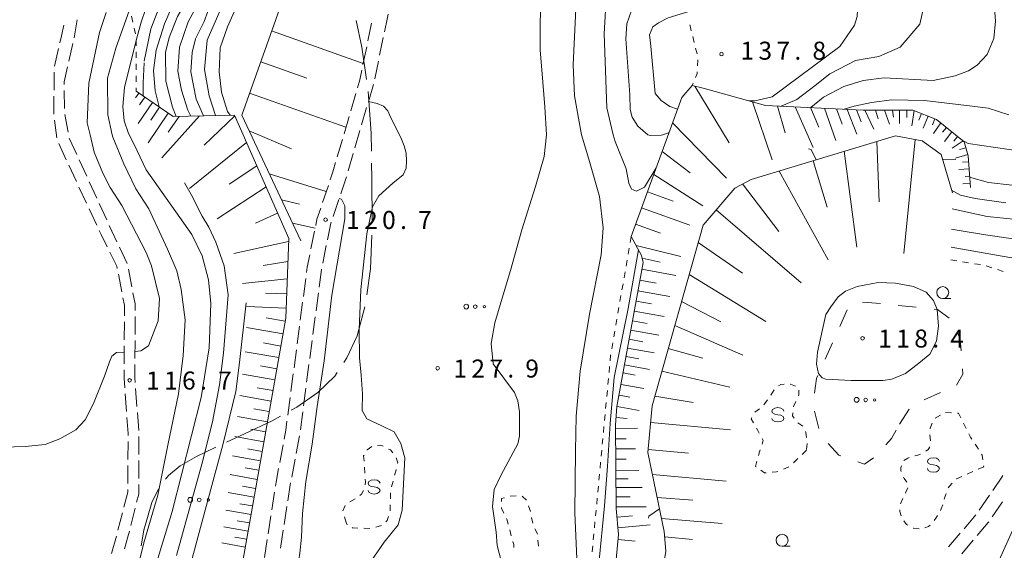
# Model space of a CAD drawing. Units: millimetres. Extents: x -72000 to -69997, y 30000 to 31501.
# Drawn here: x -70591 to -70386, y 30261 to 30372 of the extents above; entities that cross this region are included whole.
import ezdxf

# ---------------------------------------------------------------- set-up
doc = ezdxf.new("R2010")
doc.units = ezdxf.units.MM
for name, color, linetype, lineweight in [('110600_大字・町・丁目界', 7, 'Continuous', 20), ('210600_庭園路等', 7, 'Continuous', 15), ('610111_人工斜面(上)', 7, 'Continuous', 9), ('610199_人工斜面(中)', 7, 'Continuous', 9), ('620100_区域界', 7, 'Continuous', 9), ('630100_植生界', 7, 'Continuous', 9), ('632300_芝地', 7, 'Continuous', 9), ('633100_広葉樹林', 7, 'Continuous', 9), ('634000_砂れき地', 7, 'Continuous', 9), ('710100_等高線（計曲線）', 7, 'Continuous', 20), ('710200_等高線（主曲線）', 7, 'Continuous', 9), ('731200_図化機測定による標高点', 7, 'Continuous', 20), ('731207_図化機測定による標高点（注記）', 7, 'Continuous', 20)]:
    doc.layers.add(name, color=color, linetype=linetype, lineweight=lineweight)
doc.styles.add('Style-WORKING', font='txt')

msp = doc.modelspace()

# ---------------------------------------------------------------- linework, layer by layer
at = {"layer": '110600_大字・町・丁目界', "flags": 128}
for points in [[(-70521.074, 30371.409), (-70519.88, 30365.83), (-70518.911, 30359.105)], [(-70518.581, 30356.627), (-70517.95, 30347.93), (-70517.902, 30344.151)], [(-70517.87, 30341.651), (-70517.83, 30338.56), (-70517.754, 30329.151)], [(-70517.828, 30326.653), (-70518.1, 30319.69), (-70518.857, 30314.21)], [(-70519.257, 30311.746), (-70520.85, 30305.69), (-70523.01, 30301.15), (-70523.669, 30300.134)], [(-70525.029, 30298.037), (-70525.52, 30297.28), (-70529.04, 30293.9), (-70533.47, 30290.84), (-70534.638, 30290.195)], [(-70536.826, 30288.986), (-70538.61, 30288), (-70544.2, 30285.32), (-70548.077, 30283.549)], [(-70550.345, 30282.497), (-70554.33, 30280.59), (-70557.76, 30278.61), (-70560.19, 30276.61), (-70560.794, 30275.846)], [(-70562.259, 30273.83), (-70563.68, 30270.98), (-70565.33, 30265.18), (-70565.919, 30261.948)]]:
    msp.add_lwpolyline(points, dxfattribs=at)
at = {"layer": '210600_庭園路等'}
for p, q in [((-70579.84, 30367.806), (-70579.214, 30371.503)), ((-70517.862, 30370.822), (-70518.629, 30367.152)), ((-70580.942, 30362.929), (-70580.105, 30366.585)), ((-70516.186, 30364.169), (-70515.414, 30367.839)), ((-70583.094, 30365.543), (-70583.929, 30361.887)), ((-70518.885, 30365.928), (-70519.653, 30362.258)), ((-70517.214, 30359.276), (-70516.443, 30362.946)), ((-70584.004, 30360.644), (-70584.057, 30356.895)), ((-70581.896, 30353.041), (-70581.919, 30356.791)), ((-70518.537, 30354.457), (-70517.486, 30358.057)), ((-70584.075, 30355.645), (-70584.128, 30351.895)), ((-70521.155, 30356.196), (-70522.206, 30352.596)), ((-70519.937, 30349.657), (-70518.887, 30353.257)), ((-70583.98, 30350.655), (-70583.469, 30346.94)), ((-70581.119, 30348.115), (-70581.835, 30351.796)), ((-70522.557, 30351.396), (-70523.608, 30347.797)), ((-70521.337, 30344.857), (-70520.287, 30348.457)), ((-70579.305, 30343.484), (-70580.868, 30346.892)), ((-70523.958, 30346.597), (-70525.01, 30342.997)), ((-70583.085, 30345.765), (-70581.498, 30342.367)), ((-70577.221, 30338.939), (-70578.784, 30342.347)), ((-70522.737, 30340.057), (-70521.687, 30343.657)), ((-70580.97, 30341.234), (-70579.383, 30337.836)), ((-70575.137, 30334.394), (-70576.7, 30337.802)), ((-70524.284, 30335.303), (-70523.091, 30338.858)), ((-70578.854, 30336.704), (-70577.268, 30333.306)), ((-70526.876, 30337.034), (-70528.071, 30333.479)), ((-70525.876, 30330.563), (-70524.682, 30334.118)), ((-70576.739, 30332.173), (-70575.153, 30328.775)), ((-70573.053, 30329.849), (-70574.616, 30333.258)), ((-70529.752, 30327.472), (-70530.497, 30323.796)), ((-70568.833, 30320.783), (-70570.422, 30324.179)), ((-70528.044, 30320.811), (-70527.297, 30324.486)), ((-70567.836, 30315.887), (-70568.562, 30319.566)), ((-70570.649, 30318.518), (-70569.922, 30314.84)), ((-70531.575, 30317.644), (-70532.065, 30313.926)), ((-70529.438, 30310.911), (-70528.948, 30314.629)), ((-70532.229, 30312.686), (-70532.719, 30308.969)), ((-70567.165, 30305.955), (-70567.15, 30309.705)), ((-70530.091, 30305.954), (-70529.601, 30309.672)), ((-70569.396, 30308.643), (-70569.413, 30304.893)), ((-70532.883, 30307.729), (-70533.373, 30304.012)), ((-70569.419, 30303.643), (-70569.436, 30299.893)), ((-70567.184, 30300.955), (-70567.17, 30304.705)), ((-70530.744, 30300.997), (-70530.254, 30304.715)), ((-70533.537, 30302.772), (-70534.027, 30299.055)), ((-70531.397, 30296.04), (-70530.907, 30299.758)), ((-70534.191, 30297.815), (-70534.681, 30294.098)), ((-70566.768, 30290.97), (-70567.038, 30294.711)), ((-70532.05, 30291.083), (-70531.561, 30294.8)), ((-70569.22, 30293.651), (-70568.95, 30289.911)), ((-70534.844, 30292.858), (-70535.335, 30289.14)), ((-70566.41, 30285.983), (-70566.679, 30289.724)), ((-70532.703, 30286.125), (-70532.214, 30289.843)), ((-70566.384, 30280.985), (-70566.372, 30284.735)), ((-70533.59, 30281.205), (-70532.905, 30284.892)), ((-70568.631, 30283.673), (-70568.655, 30279.923)), ((-70536.316, 30282.97), (-70537.001, 30279.283)), ((-70568.664, 30278.673), (-70568.688, 30274.923)), ((-70566.4, 30275.985), (-70566.388, 30279.735)), ((-70534.503, 30276.289), (-70533.818, 30279.976)), ((-70538.084, 30273.128), (-70538.662, 30269.423)), ((-70389.067, 30272.479), (-70391.192, 30269.389)), ((-70536.094, 30266.417), (-70535.515, 30270.122)), ((-70388.503, 30268.007), (-70386.376, 30271.096)), ((-70569.808, 30268.813), (-70570.737, 30265.18)), ((-70568.048, 30266.187), (-70567.137, 30269.824)), ((-70538.855, 30268.188), (-70539.434, 30264.483)), ((-70391.928, 30268.381), (-70394.356, 30265.523)), ((-70571.065, 30263.973), (-70572.077, 30260.363)), ((-70536.867, 30261.477), (-70536.287, 30265.182)), ((-70395.165, 30264.57), (-70397.593, 30261.712)), ((-70539.627, 30263.248), (-70540.206, 30259.543)), ((-70394.86, 30260.296), (-70392.433, 30263.155))]:
    msp.add_line(p, q, dxfattribs=at)
at = {"layer": '210600_庭園路等', "flags": 128}
for points in [[(-70515.157, 30369.062), (-70514.76, 30370.95), (-70514.439, 30372.743)], [(-70582.032, 30370.429), (-70582.48, 30368.23), (-70582.815, 30366.762)], [(-70581.927, 30358.041), (-70581.93, 30358.61), (-70581.221, 30361.711)], [(-70519.909, 30361.034), (-70520.33, 30359.02), (-70520.804, 30357.396)], [(-70525.36, 30341.797), (-70525.92, 30339.88), (-70526.478, 30338.219)], [(-70528.469, 30332.294), (-70529.24, 30330), (-70529.504, 30328.697)], [(-70574.624, 30327.643), (-70574.24, 30326.82), (-70572.986, 30324.27)], [(-70570.952, 30325.312), (-70571.98, 30327.51), (-70572.531, 30328.713)], [(-70527.049, 30325.711), (-70526.35, 30329.15), (-70526.273, 30329.378)], [(-70572.434, 30323.148), (-70570.98, 30320.19), (-70570.892, 30319.745)], [(-70530.745, 30322.571), (-70531.26, 30320.03), (-70531.411, 30318.883)], [(-70528.785, 30315.868), (-70528.3, 30319.55), (-70528.293, 30319.586)], [(-70569.679, 30313.613), (-70569.38, 30312.1), (-70569.39, 30309.893)], [(-70567.145, 30310.955), (-70567.14, 30312.36), (-70567.594, 30314.66)], [(-70567.127, 30295.958), (-70567.2, 30296.97), (-70567.189, 30299.705)], [(-70569.442, 30298.643), (-70569.45, 30296.85), (-70569.309, 30294.898)], [(-70568.86, 30288.664), (-70568.62, 30285.33), (-70568.623, 30284.923)], [(-70535.498, 30287.901), (-70535.74, 30286.07), (-70536.088, 30284.199)], [(-70537.23, 30278.054), (-70537.76, 30275.2), (-70537.891, 30274.363)], [(-70386.292, 30276.633), (-70386.46, 30276.27), (-70388.358, 30273.509)], [(-70566.834, 30271.037), (-70566.41, 30272.73), (-70566.404, 30274.735)], [(-70535.321, 30271.357), (-70534.8, 30274.69), (-70534.731, 30275.06)], [(-70568.697, 30273.673), (-70568.7, 30273.14), (-70569.498, 30270.024)], [(-70391.624, 30264.107), (-70389.32, 30266.82), (-70389.212, 30266.978)], [(-70569.347, 30261.359), (-70568.64, 30263.82), (-70568.351, 30264.974)]]:
    msp.add_lwpolyline(points, dxfattribs=at)
at = {"layer": '610111_人工斜面(上)', "flags": 128}
for points in [[(-70532.62, 30325.48), (-70544.91, 30351.69), (-70533.75, 30383.21), (-70529.9, 30396.57), (-70528.26, 30406.41), (-70526.86, 30419.33), (-70524.64, 30437.81), (-70523.16, 30442.57), (-70520.13, 30450.85), (-70516.93, 30462.08), (-70510.27, 30473.59), (-70507.98, 30480.56), (-70508.06, 30488.27), (-70509.78, 30491.55), (-70517.23, 30497.75), (-70522.55, 30504.06), (-70527.34, 30512.75), (-70533.17, 30528.43), (-70534.14, 30535.65), (-70535.57, 30549.2)], [(-70566.9, 30356.64), (-70559.19, 30351.39), (-70546.41, 30351.66), (-70535.13, 30325.98)], [(-70464.6, 30217.91), (-70470.14, 30224.16), (-70469.97, 30226.47), (-70466.38, 30264.33), (-70466.87, 30269.76), (-70467.04, 30287.18), (-70466.71, 30290.96), (-70461.28, 30320.98), (-70461.61, 30322.46), (-70463.75, 30326.4), (-70453.22, 30355.34), (-70451.06, 30357.86), (-70448.78, 30357.31), (-70435.78, 30353.7), (-70415.38, 30352.71), (-70405.02, 30352.71), (-70400.08, 30350.74), (-70394.32, 30346.13), (-70393.5, 30343.17), (-70393.05, 30336.57)], [(-70484.11, 30147.88), (-70478.19, 30152.9), (-70473.18, 30160.95), (-70465.65, 30184.23), (-70462.43, 30197.48), (-70461.7, 30229.07), (-70456.5, 30260.83), (-70456.85, 30264.95), (-70460.26, 30281.42), (-70459.36, 30291.09), (-70448.78, 30328.78), (-70442.15, 30336.48), (-70438.75, 30338.27), (-70408.65, 30347.4), (-70403.1, 30346.32), (-70399.15, 30343.46), (-70396.78, 30335.48)], [(-70535.13, 30325.98), (-70535.74, 30309.35), (-70548.48, 30237.54), (-70549.94, 30216.65)]]:
    msp.add_lwpolyline(points, dxfattribs=at)
at = {"layer": '610199_人工斜面(中)', "flags": 128}
for points in [[(-70538.71, 30369.21), (-70519.61, 30362.45)], [(-70540.98, 30362.8), (-70531.36, 30359.4)], [(-70566.39, 30356.29), (-70567.09, 30355.25)], [(-70543.29, 30356.27), (-70523.21, 30349.16)], [(-70450.49, 30357.73), (-70443.36, 30345.91)], [(-70563.52, 30354.33), (-70566.53, 30349.91)], [(-70565.15, 30355.44), (-70566.25, 30353.81)], [(-70438.44, 30354.44), (-70434.39, 30342.35)], [(-70562.04, 30353.33), (-70563.86, 30350.65)], [(-70433.27, 30353.57), (-70431.67, 30347.96)], [(-70429.59, 30353.4), (-70425.79, 30344.96)], [(-70426.35, 30353.24), (-70424.61, 30349.18)], [(-70423.49, 30353.1), (-70421.11, 30346.38)], [(-70420.97, 30352.98), (-70419.75, 30349.77)], [(-70418.76, 30352.87), (-70416.75, 30347.7)], [(-70416.8, 30352.78), (-70415.81, 30350.26)], [(-70415.08, 30352.71), (-70413.17, 30348.78)], [(-70412.83, 30352.71), (-70412.25, 30350.9)], [(-70410.92, 30352.71), (-70409.89, 30349.78)], [(-70409.3, 30352.71), (-70409.06, 30351.28)], [(-70407.8, 30352.71), (-70407.8, 30349.92)], [(-70406.3, 30352.71), (-70406.3, 30351.17)], [(-70404.78, 30352.61), (-70405.28, 30349.43)], [(-70560.26, 30352.12), (-70564.46, 30345.94)], [(-70553.7, 30351.51), (-70561.61, 30342.8)], [(-70557.99, 30351.42), (-70560.29, 30348.15)], [(-70546.35, 30351.53), (-70552.77, 30345.44)], [(-70455.13, 30350.09), (-70443.87, 30338.53)], [(-70403.26, 30352.01), (-70403.8, 30350.63)], [(-70401.86, 30351.45), (-70402.86, 30348.97)], [(-70400.47, 30350.89), (-70400.97, 30349.65)], [(-70543.37, 30348.39), (-70534.56, 30344.68)], [(-70399.24, 30350.06), (-70400.71, 30347.85)], [(-70398.06, 30349.12), (-70398.87, 30348.11)], [(-70396.89, 30348.19), (-70398.47, 30346.22)], [(-70543.93, 30346.01), (-70555.79, 30336.4)], [(-70412.55, 30346.22), (-70412.07, 30333.65)], [(-70404.59, 30346.61), (-70406.92, 30322.84)], [(-70394.55, 30346.31), (-70396.81, 30344.82)], [(-70395.72, 30347.25), (-70396.49, 30346.29)], [(-70457.31, 30344.11), (-70451.46, 30339.68)], [(-70419.36, 30344.15), (-70416.74, 30324.18)], [(-70393.98, 30344.89), (-70395.3, 30344.53)], [(-70425.82, 30342.19), (-70422.87, 30332.49)], [(-70393.58, 30343.45), (-70396.18, 30342.72)], [(-70393.42, 30341.96), (-70394.66, 30341.88)], [(-70541.78, 30341.11), (-70547.57, 30337.31)], [(-70432.91, 30340.04), (-70422.7, 30321.54)], [(-70393.32, 30340.47), (-70395.47, 30340.32)], [(-70539.18, 30339.47), (-70527.3, 30335.77)], [(-70459.06, 30339.3), (-70448.81, 30332.79)], [(-70393.21, 30338.97), (-70394.12, 30338.91)], [(-70539.86, 30336.75), (-70550.03, 30330.06)], [(-70460.35, 30335.73), (-70454.99, 30333.78)], [(-70440.52, 30337.34), (-70432.99, 30327.44)], [(-70393.11, 30337.47), (-70394.59, 30337.37)], [(-70532.86, 30333.16), (-70536.64, 30334.04)], [(-70461.57, 30332.39), (-70451.53, 30328.74)], [(-70446.03, 30331.97), (-70428.32, 30316.72)], [(-70537.45, 30331.25), (-70542.04, 30329.18)], [(-70529.62, 30328.12), (-70534.37, 30329.2)], [(-70462.82, 30328.96), (-70457.67, 30327.09)], [(-70535.15, 30325.36), (-70546.56, 30322.87)], [(-70462.74, 30324.54), (-70453.37, 30322.21)], [(-70449.81, 30325.11), (-70440.53, 30318.78)], [(-70461.49, 30321.91), (-70457.68, 30321.04)], [(-70535.31, 30321.18), (-70540.48, 30320.36)], [(-70461.54, 30319.57), (-70454.47, 30318.29)], [(-70535.44, 30317.6), (-70544.74, 30316.63)], [(-70461.95, 30317.29), (-70458.52, 30316.67)], [(-70451.67, 30318.5), (-70435.71, 30308.69)], [(-70535.55, 30314.42), (-70539.98, 30314.59)], [(-70462.35, 30315.07), (-70455.71, 30313.87)], [(-70535.66, 30311.48), (-70543.87, 30311.78)], [(-70462.74, 30312.93), (-70459.52, 30312.35)], [(-70453.26, 30312.84), (-70445.05, 30308.61)], [(-70535.84, 30308.75), (-70539.82, 30309.46)], [(-70463.11, 30310.85), (-70456.87, 30309.72)], [(-70536.31, 30306.1), (-70543.91, 30307.45)], [(-70463.48, 30308.84), (-70460.45, 30308.29)], [(-70454.66, 30307.84), (-70440.46, 30301.7)], [(-70464.17, 30304.99), (-70461.33, 30304.48)], [(-70463.83, 30306.89), (-70457.97, 30305.83)], [(-70536.76, 30303.57), (-70540.39, 30304.21)], [(-70464.5, 30303.16), (-70458.99, 30302.16)], [(-70456.01, 30303.04), (-70448.8, 30301.02)], [(-70537.19, 30301.16), (-70544.19, 30302.4)], [(-70464.82, 30301.38), (-70462.16, 30300.9)], [(-70537.6, 30298.83), (-70541.04, 30299.44)], [(-70465.14, 30299.66), (-70459.96, 30298.72)], [(-70538.01, 30296.54), (-70544.76, 30297.74)], [(-70465.44, 30297.99), (-70462.93, 30297.53)], [(-70457.33, 30298.33), (-70443.21, 30295.01)], [(-70538.41, 30294.29), (-70541.72, 30294.88)], [(-70465.87, 30295.59), (-70461.08, 30294.73)], [(-70538.8, 30292.09), (-70545.31, 30293.24)], [(-70466.28, 30293.31), (-70464, 30292.89)], [(-70458.8, 30293.1), (-70450.86, 30291.81)], [(-70466.7, 30291.01), (-70462.1, 30290.17)], [(-70539.56, 30287.79), (-70545.84, 30288.9)], [(-70539.19, 30289.92), (-70542.38, 30290.49)], [(-70466.91, 30288.69), (-70464.59, 30288.49)], [(-70459.68, 30287.63), (-70443.05, 30286.09)], [(-70540.3, 30283.64), (-70546.36, 30284.72)], [(-70539.93, 30285.7), (-70543.02, 30286.24)], [(-70467.03, 30286.4), (-70462.44, 30286.44)], [(-70467.01, 30284.22), (-70464.83, 30284.24)], [(-70541.01, 30279.64), (-70546.85, 30280.68)], [(-70540.66, 30281.63), (-70543.63, 30282.15)], [(-70466.99, 30282.14), (-70462.84, 30282.18)], [(-70460.2, 30282.05), (-70451.82, 30281.28)], [(-70466.97, 30279.99), (-70464.82, 30280.01)], [(-70541.69, 30275.79), (-70547.33, 30276.79)], [(-70541.35, 30277.7), (-70544.22, 30278.21)], [(-70466.95, 30277.6), (-70462.17, 30277.65)], [(-70459.3, 30276.78), (-70443.93, 30275.41)], [(-70542.03, 30273.91), (-70544.79, 30274.4)], [(-70466.93, 30275.9), (-70464.38, 30275.92)], [(-70542.35, 30272.07), (-70547.79, 30273.03)], [(-70466.91, 30274.08), (-70461.44, 30274.13)], [(-70466.9, 30272.13), (-70463.97, 30272.16)], [(-70542.67, 30270.26), (-70545.34, 30270.73)], [(-70466.88, 30270.04), (-70460.61, 30270.1)], [(-70458.31, 30272), (-70450.93, 30271.45)], [(-70542.99, 30268.48), (-70548.23, 30269.41)], [(-70466.7, 30267.9), (-70463.49, 30268.2)], [(-70543.3, 30266.74), (-70545.87, 30267.19)], [(-70466.5, 30265.68), (-70459.82, 30266.29)], [(-70457.42, 30267.67), (-70444.79, 30266.6)], [(-70543.6, 30265.02), (-70548.66, 30265.92)], [(-70544.2, 30261.69), (-70549.07, 30262.55)], [(-70543.9, 30263.34), (-70546.38, 30263.78)], [(-70466.48, 30263.29), (-70462.89, 30262.95)], [(-70456.75, 30263.79), (-70451, 30263.26)]]:
    msp.add_lwpolyline(points, dxfattribs=at)
at = {"layer": '620100_区域界'}
for p, q in [((-70418.749, 30311.099), (-70420.227, 30307.653)), ((-70404.353, 30311.644), (-70408.084, 30312.026)), ((-70421.77, 30304.235), (-70423.317, 30300.819)), ((-70402.701, 30292.354), (-70399.268, 30293.863)), ((-70425.526, 30290.038), (-70424.62, 30286.399)), ((-70407.81, 30287.28), (-70405.784, 30290.435))]:
    msp.add_line(p, q, dxfattribs=at)
at = {"layer": '620100_区域界', "flags": 128}
for points in [[(-70411.814, 30312.409), (-70413.58, 30312.59), (-70415.552, 30312.688)], [(-70397.488, 30309.357), (-70399.93, 30311.19), (-70400.623, 30311.261)], [(-70394.972, 30302.581), (-70395.15, 30304.86), (-70395.659, 30306.232)], [(-70395.908, 30295.455), (-70394.59, 30297.69), (-70394.68, 30298.842)], [(-70424.865, 30297.403), (-70425.12, 30296.84), (-70425.507, 30293.732)], [(-70410.695, 30282.986), (-70409.5, 30284.33), (-70408.53, 30286.024)], [(-70422.712, 30283.293), (-70420.48, 30280.82), (-70420.084, 30280.685)], [(-70416.536, 30279.471), (-70415.13, 30278.99), (-70413.262, 30280.269)]]:
    msp.add_lwpolyline(points, dxfattribs=at)
at = {"layer": '630100_植生界'}
for p, q in [((-70567.919, 30372.264), (-70567.634, 30371.047)), ((-70567.349, 30369.83), (-70567.064, 30368.613)), ((-70566.956, 30367.375), (-70566.949, 30366.125)), ((-70450.915, 30368.058), (-70450.613, 30366.845)), ((-70566.943, 30364.875), (-70566.936, 30363.625)), ((-70450.311, 30365.632), (-70450.009, 30364.419)), ((-70449.848, 30363.193), (-70449.924, 30361.945)), ((-70566.93, 30362.375), (-70566.923, 30361.125)), ((-70566.917, 30359.875), (-70566.91, 30358.625)), ((-70450.849, 30358.364), (-70451.06, 30357.86)), ((-70566.904, 30357.375), (-70566.9, 30356.64)), ((-70463.75, 30326.4), (-70463.963, 30325.168)), ((-70464.176, 30323.937), (-70464.389, 30322.705)), ((-70464.602, 30321.473), (-70464.815, 30320.241)), ((-70397.14, 30321.51), (-70395.905, 30321.316)), ((-70394.67, 30321.122), (-70393.435, 30320.928)), ((-70392.201, 30320.734), (-70390.966, 30320.54)), ((-70389.753, 30320.254), (-70388.563, 30319.871)), ((-70387.373, 30319.487), (-70386.184, 30319.104)), ((-70465.029, 30319.01), (-70465.242, 30317.778)), ((-70465.455, 30316.546), (-70465.668, 30315.315)), ((-70465.881, 30314.083), (-70466.094, 30312.851)), ((-70466.307, 30311.62), (-70466.52, 30310.388)), ((-70466.733, 30309.156), (-70466.946, 30307.924)), ((-70467.159, 30306.693), (-70467.372, 30305.461)), ((-70467.586, 30304.229), (-70467.799, 30302.998)), ((-70468.254, 30299.278), (-70468.371, 30298.033)), ((-70468.488, 30296.789), (-70468.604, 30295.544)), ((-70468.721, 30294.3), (-70468.838, 30293.055)), ((-70434.609, 30293.37), (-70433.942, 30294.427)), ((-70468.955, 30291.811), (-70469.072, 30290.566)), ((-70436.087, 30291.357), (-70435.318, 30292.342)), ((-70469.189, 30289.322), (-70469.306, 30288.077)), ((-70438.011, 30289.788), (-70436.996, 30290.517)), ((-70400.381, 30288.545), (-70399.295, 30289.164)), ((-70398.203, 30289.757), (-70396.956, 30289.674)), ((-70469.423, 30286.833), (-70469.54, 30285.588)), ((-70394.494, 30287.497), (-70393.933, 30286.38)), ((-70469.657, 30284.344), (-70469.773, 30283.099)), ((-70427.063, 30283.289), (-70427.208, 30282.048)), ((-70469.89, 30281.855), (-70470.007, 30280.61)), ((-70427.23, 30281.86), (-70428.133, 30280.996)), ((-70519.257, 30277.119), (-70519.349, 30278.365)), ((-70470.124, 30279.366), (-70470.241, 30278.121)), ((-70430.867, 30278.44), (-70432.017, 30277.95)), ((-70429.036, 30280.131), (-70429.939, 30279.267)), ((-70390.27, 30278.43), (-70391.412, 30277.922)), ((-70390.291, 30278.596), (-70390.27, 30278.43)), ((-70470.358, 30276.877), (-70470.475, 30275.632)), ((-70392.554, 30277.414), (-70393.697, 30276.906)), ((-70513.396, 30275.444), (-70513.738, 30274.242)), ((-70470.592, 30274.388), (-70470.709, 30273.143)), ((-70513.9, 30273.012), (-70513.933, 30271.762)), ((-70487.723, 30272.334), (-70488.971, 30272.272)), ((-70485.592, 30271.461), (-70486.503, 30272.317)), ((-70523.823, 30269.212), (-70523.344, 30270.367)), ((-70522.372, 30271.093), (-70521.295, 30271.727)), ((-70513.967, 30270.513), (-70514.001, 30269.263)), ((-70470.826, 30271.899), (-70470.943, 30270.654)), ((-70407.644, 30270.665), (-70407.124, 30271.802)), ((-70523.16, 30266.83), (-70523.533, 30268.023)), ((-70471.059, 30269.409), (-70471.176, 30268.165)), ((-70522.939, 30266.333), (-70523.16, 30266.83)), ((-70515.767, 30266.153), (-70516.98, 30265.85)), ((-70484.269, 30266.661), (-70484.516, 30267.886)), ((-70471.293, 30266.92), (-70471.41, 30265.676)), ((-70518.195, 30265.573), (-70519.445, 30265.617)), ((-70489.057, 30265.269), (-70488.733, 30264.061)), ((-70471.527, 30264.431), (-70471.644, 30263.187)), ((-70483.1, 30261.891), (-70483.201, 30263.137)), ((-70471.761, 30261.942), (-70471.878, 30260.698))]:
    msp.add_line(p, q, dxfattribs=at)
at = {"layer": '630100_植生界', "flags": 128}
for points in [[(-70451.55, 30370.473), (-70451.47, 30370.29), (-70451.216, 30369.271)], [(-70449.999, 30360.697), (-70450.02, 30360.35), (-70450.368, 30359.518)], [(-70468.012, 30301.766), (-70468.03, 30301.66), (-70468.137, 30300.522)], [(-70433.039, 30295.26), (-70432.57, 30295.59), (-70431.894, 30295.61)], [(-70430.644, 30295.647), (-70430.54, 30295.65), (-70429.475, 30295.228)], [(-70428.828, 30294.403), (-70428.79, 30293.43), (-70428.907, 30293.18)], [(-70429.438, 30292.048), (-70429.93, 30291), (-70429.94, 30290.908)], [(-70438.261, 30287.584), (-70438.72, 30288.41), (-70438.584, 30288.683)], [(-70430.073, 30289.665), (-70430.14, 30289.04), (-70429.79, 30288.527)], [(-70395.709, 30289.591), (-70395.54, 30289.58), (-70395.055, 30288.614)], [(-70437.049, 30285.397), (-70437.37, 30285.98), (-70437.654, 30286.491)], [(-70429.003, 30287.577), (-70427.97, 30286.88), (-70427.968, 30286.877)], [(-70401.461, 30286.318), (-70401.46, 30286.35), (-70401.43, 30286.47), (-70401.024, 30287.486)], [(-70427.441, 30285.743), (-70427.37, 30285.59), (-70427.191, 30284.524)], [(-70401.389, 30283.822), (-70401.49, 30285.04), (-70401.489, 30285.068)], [(-70393.373, 30285.263), (-70393.05, 30284.62), (-70392.744, 30284.186)], [(-70518.835, 30281.934), (-70518.81, 30281.98), (-70517.817, 30282.65)], [(-70516.615, 30282.887), (-70515.96, 30282.95), (-70515.431, 30282.684)], [(-70436.473, 30283.153), (-70436.22, 30283.89), (-70436.447, 30284.302)], [(-70402.334, 30281.642), (-70401.87, 30282.02), (-70401.59, 30282.46), (-70401.568, 30282.588)], [(-70392.025, 30283.164), (-70391.67, 30282.66), (-70391.346, 30282.115)], [(-70519.441, 30279.612), (-70519.52, 30280.68), (-70519.434, 30280.837)], [(-70514.314, 30282.123), (-70513.95, 30281.94), (-70513.413, 30281.29)], [(-70437.232, 30280.772), (-70437.03, 30281.53), (-70436.879, 30281.97)], [(-70406.894, 30279.716), (-70406.07, 30280.23), (-70405.81, 30280.33)], [(-70404.619, 30280.704), (-70404, 30280.87), (-70403.425, 30281.071)], [(-70390.707, 30281.041), (-70390.57, 30280.81), (-70390.447, 30279.836)], [(-70512.752, 30280.249), (-70512.39, 30279.26), (-70512.436, 30279.068)], [(-70437.727, 30278.41), (-70437.84, 30278.49), (-70437.554, 30279.564)], [(-70407.456, 30277.411), (-70407.53, 30277.63), (-70407.57, 30278.21), (-70407.438, 30278.627)], [(-70512.728, 30277.853), (-70512.81, 30277.51), (-70513.055, 30276.647)], [(-70435.635, 30277.165), (-70435.95, 30277.14), (-70436.71, 30277.683)], [(-70433.167, 30277.461), (-70433.45, 30277.34), (-70434.389, 30277.265)], [(-70406.3, 30275.221), (-70406.87, 30275.99), (-70407.011, 30276.246)], [(-70394.839, 30276.399), (-70395.96, 30275.9), (-70395.976, 30275.883)], [(-70519.213, 30274.631), (-70519.12, 30275.26), (-70519.165, 30275.872)], [(-70396.842, 30274.982), (-70397.43, 30274.37), (-70397.645, 30274.031)], [(-70520.283, 30272.46), (-70519.98, 30272.68), (-70519.563, 30273.45)], [(-70406.604, 30272.939), (-70406.53, 30273.1), (-70406.066, 30274.067)], [(-70398.103, 30272.87), (-70398.33, 30272.27), (-70398.48, 30271.68)], [(-70490.179, 30271.955), (-70490.79, 30271.79), (-70490.79, 30271.172)], [(-70484.764, 30269.111), (-70484.85, 30269.54), (-70485.138, 30270.3)], [(-70398.792, 30270.47), (-70399.14, 30269.64), (-70399.308, 30269.333)], [(-70514.314, 30268.065), (-70514.6, 30267.25), (-70514.859, 30266.964)], [(-70490.79, 30269.922), (-70490.79, 30269.78), (-70490.295, 30268.789)], [(-70407.488, 30268.222), (-70407.75, 30269.07), (-70407.742, 30269.432)], [(-70399.907, 30268.236), (-70400.08, 30267.92), (-70400.631, 30267.222)], [(-70489.736, 30267.671), (-70489.66, 30267.52), (-70489.38, 30266.476)], [(-70406.064, 30266.251), (-70406.33, 30266.4), (-70406.932, 30267.128)], [(-70401.435, 30266.269), (-70401.8, 30265.96), (-70402.522, 30265.685)], [(-70520.694, 30265.661), (-70521.82, 30265.7), (-70521.937, 30265.738)], [(-70483.302, 30264.383), (-70483.31, 30264.48), (-70483.857, 30265.495)], [(-70403.738, 30265.501), (-70404.9, 30265.6), (-70404.973, 30265.641)], [(-70488.41, 30262.854), (-70488.24, 30262.22), (-70488.195, 30261.628)]]:
    msp.add_lwpolyline(points, dxfattribs=at)
at = {"layer": '632300_芝地'}
for centre, radius in [((-70498.128, 30311.788), 0.5), ((-70496.253, 30311.788), 0.375), ((-70494.378, 30311.788), 0.25), ((-70416.758, 30292.358), 0.5), ((-70414.883, 30292.358), 0.375), ((-70413.008, 30292.358), 0.25), ((-70555.658, 30271.528), 0.5), ((-70553.783, 30271.528), 0.375), ((-70551.908, 30271.528), 0.25)]:
    msp.add_circle(centre, radius, dxfattribs=at)
at = {"layer": '633100_広葉樹林'}
for p, q in [((-70398.81, 30313.45), (-70397.143, 30313.45)), ((-70432.29, 30261.85), (-70430.623, 30261.85))]:
    msp.add_line(p, q, dxfattribs=at)
for centre in [(-70398.81, 30314.7), (-70432.29, 30263.1)]:
    msp.add_circle(centre, 1.249875, dxfattribs=at)
at = {"layer": '634000_砂れき地', "flags": 128}
for points in [[(-70431.93, 30290), (-70432.097, 30290.375), (-70432.555, 30290.65), (-70433.18, 30290.75), (-70433.805, 30290.65), (-70434.263, 30290.375), (-70434.43, 30290), (-70434.263, 30289.625), (-70433.805, 30289.35), (-70433.18, 30289.25)], [(-70433.18, 30289.25), (-70432.555, 30289.15), (-70432.097, 30288.875), (-70431.93, 30288.5), (-70432.097, 30288.125), (-70432.555, 30287.85), (-70433.18, 30287.75), (-70433.805, 30287.85), (-70434.263, 30288.125), (-70434.43, 30288.5)], [(-70399.5, 30279.55), (-70399.667, 30279.925), (-70400.125, 30280.2), (-70400.75, 30280.3), (-70401.375, 30280.2), (-70401.833, 30279.925), (-70402, 30279.55), (-70401.833, 30279.175), (-70401.375, 30278.9), (-70400.75, 30278.8)], [(-70400.75, 30278.8), (-70400.125, 30278.7), (-70399.667, 30278.425), (-70399.5, 30278.05), (-70399.667, 30277.675), (-70400.125, 30277.4), (-70400.75, 30277.3), (-70401.375, 30277.4), (-70401.833, 30277.675), (-70402, 30278.05)], [(-70516.08, 30274.98), (-70516.247, 30275.355), (-70516.705, 30275.63), (-70517.33, 30275.73), (-70517.955, 30275.63), (-70518.413, 30275.355), (-70518.58, 30274.98), (-70518.413, 30274.605), (-70517.955, 30274.33), (-70517.33, 30274.23)], [(-70517.33, 30274.23), (-70516.705, 30274.13), (-70516.247, 30273.855), (-70516.08, 30273.48), (-70516.247, 30273.105), (-70516.705, 30272.83), (-70517.33, 30272.73), (-70517.955, 30272.83), (-70518.413, 30273.105), (-70518.58, 30273.48)]]:
    msp.add_lwpolyline(points, dxfattribs=at)
at = {"layer": '710100_等高線（計曲線）', "flags": 128}
for points in [[(-70475.03, 30257.67), (-70475.49, 30268.8), (-70475.39, 30281.77), (-70475.21, 30288.95), (-70474.39, 30298.35), (-70472.42, 30310.23), (-70470.03, 30322.55), (-70469.58, 30328.17), (-70470.32, 30334.7), (-70472.58, 30342.49), (-70474.12, 30347.6), (-70475.57, 30355.68), (-70475.84, 30362.19), (-70475, 30379.75)], [(-70565.02, 30373.7), (-70565.91, 30371.03), (-70566.87, 30367.48), (-70569.38, 30357.41), (-70569.68, 30353.49), (-70569.46, 30350.47), (-70568.55, 30347.82), (-70567.34, 30345.56), (-70564.85, 30340.28), (-70555.32, 30326.78), (-70553.21, 30322.4), (-70551.85, 30317.35), (-70551.39, 30312.44), (-70551.7, 30303.23), (-70553.41, 30292.87), (-70559.46, 30269.12), (-70562.64, 30258.63)], [(-70552.87, 30351.52), (-70554.41, 30355), (-70555.52, 30360.72), (-70555.28, 30364.7), (-70554.56, 30367.56), (-70552.78, 30371.18), (-70552.02, 30373.28)], [(-70385.06, 30351.75), (-70389.35, 30353.1), (-70392.68, 30353.58), (-70402.63, 30354.7), (-70409.44, 30354.85), (-70413.68, 30354.3), (-70417.27, 30353.56), (-70419.38, 30352.9)], [(-70524.63, 30334.28), (-70524.14, 30334.14), (-70523.46, 30332.78), (-70523.46, 30330.07), (-70526.17, 30314.16), (-70527.75, 30300.5), (-70529.23, 30290.98), (-70530.24, 30283.14), (-70531.6, 30275.35), (-70532.28, 30268.69), (-70532.5, 30263.73), (-70532.84, 30260.45), (-70534.08, 30252.1), (-70535.44, 30245.22), (-70537.09, 30240.47), (-70538.7, 30233.79), (-70539.3, 30231.38), (-70539.85, 30229.97), (-70540.66, 30229.57), (-70540.78, 30229.57)], [(-70396.98, 30327.92), (-70395.41, 30327.61), (-70389.92, 30326.73), (-70379.84, 30325.26), (-70372.64, 30323.7), (-70362.99, 30320.02)], [(-70462.23, 30323.6), (-70464.4, 30311.42), (-70467.29, 30296.99), (-70468.12, 30287.42), (-70468.67, 30278.58), (-70469.32, 30270.27)], [(-70469.32, 30270.27), (-70470.51, 30258.22)]]:
    msp.add_lwpolyline(points, dxfattribs=at)
at = {"layer": '710200_等高線（主曲線）', "flags": 128}
for points in [[(-70558.58, 30351.4), (-70559.33, 30353.34), (-70560.76, 30358.74), (-70560.84, 30364.7), (-70560.04, 30367.88), (-70558.29, 30372.25), (-70555.4, 30377.29), (-70555.15, 30379.67), (-70555.91, 30381.02), (-70557.9, 30383.43), (-70560.02, 30386.06), (-70562.49, 30390.12), (-70564.99, 30395.79), (-70567.8, 30399.66), (-70569.47, 30402.2), (-70570.66, 30404.83), (-70571.88, 30407.51), (-70574.75, 30414.72), (-70577.31, 30419.64), (-70579.81, 30424.92), (-70580.32, 30426.3), (-70581.61, 30429.84), (-70582.13, 30432.34), (-70582.14, 30432.79)], [(-70565.25, 30362.9), (-70563.9, 30369.63), (-70561.66, 30375.32), (-70560.87, 30377.93), (-70561.36, 30381.16), (-70563.75, 30385.35), (-70566.59, 30390.14), (-70568.5, 30395.03), (-70571.93, 30400.17), (-70574.37, 30405.86), (-70576.98, 30413.43), (-70579.61, 30418.14), (-70583.2, 30423.98), (-70583.85, 30425.27), (-70584.75, 30427.02), (-70585.45, 30428.62)], [(-70562.17, 30353.42), (-70562.98, 30356.75), (-70563.3, 30360.97), (-70562.74, 30365.18), (-70561.04, 30370.73), (-70558.28, 30377.13), (-70558.32, 30380.22), (-70563.52, 30387.58), (-70566.77, 30395.21), (-70567.95, 30397.06), (-70570.58, 30401.23), (-70575.97, 30414.36)], [(-70573.81, 30415.73), (-70572.08, 30411.5), (-70569.31, 30405.3), (-70563.29, 30396.13), (-70559.87, 30389.49), (-70557.65, 30386.07), (-70554.55, 30382.89), (-70552.35, 30380.56), (-70552.22, 30378.35), (-70556.07, 30371.13), (-70557.9, 30365.81), (-70558.22, 30360.81), (-70557.51, 30356.91), (-70556.16, 30352.73), (-70555.51, 30351.47)], [(-70454.1, 30352.93), (-70455.72, 30353.45), (-70457.47, 30354.72), (-70458.75, 30356.19), (-70459.66, 30366.07), (-70459.91, 30368.4), (-70459.25, 30370.06), (-70458.09, 30370.93), (-70456.03, 30371.96), (-70451.03, 30373.47), (-70446.95, 30375.95), (-70444.7, 30378.69), (-70442.21, 30385.34), (-70441.41, 30391.74), (-70440.77, 30397.22), (-70439.58, 30400.16), (-70437.12, 30402.3), (-70433.62, 30402.22), (-70429.26, 30400.31), (-70425.76, 30398)], [(-70425.76, 30398), (-70423.91, 30395.35), (-70422.2, 30385.77), (-70421.64, 30383.7), (-70420.85, 30381.88), (-70417.52, 30377.74), (-70416.49, 30374.8), (-70416.65, 30372.26), (-70417.21, 30370.43), (-70420.23, 30365.98), (-70434.38, 30355.5), (-70437.96, 30354.66), (-70439.18, 30354.64)], [(-70543.92, 30379.03), (-70547.89, 30370.05), (-70549.39, 30365.73), (-70549.66, 30360.73), (-70549.13, 30356.43), (-70547.9, 30352.46), (-70547.35, 30351.64)], [(-70547.33, 30378.36), (-70552.1, 30367.32), (-70552.68, 30361.19), (-70551.7, 30355.68), (-70550.39, 30351.57)], [(-70490.87, 30258.82), (-70491.66, 30261.99), (-70491.89, 30264.82), (-70492.68, 30270.14), (-70492.34, 30273.66), (-70490.87, 30276.71), (-70487.36, 30283.23), (-70487.04, 30284.82), (-70487.04, 30289.9), (-70487.36, 30292.13), (-70488.07, 30293.88), (-70492.51, 30299.84), (-70492.96, 30304.07), (-70492.19, 30308.42), (-70490.64, 30313.56), (-70488.89, 30319.3), (-70486.56, 30327.78), (-70483.68, 30336.78), (-70481.92, 30343.07), (-70481.43, 30347.6), (-70481.72, 30353.42), (-70482.37, 30361.09), (-70482.71, 30365.22), (-70482.62, 30378.73)], [(-70458.55, 30340.7), (-70460.97, 30336.69), (-70462.64, 30335.81), (-70463.67, 30336.29), (-70464.23, 30337.48), (-70464.78, 30340.5), (-70467.08, 30346.22), (-70467.5, 30347.6), (-70468.8, 30353.2), (-70469.38, 30368.65), (-70468.81, 30378.4)], [(-70567.6, 30375.56), (-70571.16, 30365.66), (-70572.91, 30359.38), (-70572.83, 30351.75), (-70571.92, 30347.6), (-70571.8, 30347.07), (-70569.5, 30341.5), (-70566.97, 30336.34), (-70564.27, 30332.13), (-70560.37, 30323.75), (-70558.48, 30319.25), (-70557.53, 30315.36), (-70556.74, 30309), (-70557.15, 30301.58), (-70558.11, 30293.62), (-70560.36, 30282.9), (-70562.44, 30272.53), (-70565.3, 30262.59), (-70566.68, 30257.23)], [(-70402.59, 30374.95), (-70403.55, 30370.66), (-70407.68, 30365.82), (-70412.13, 30363.91), (-70416.97, 30363.04), (-70422.33, 30360.31), (-70425.41, 30357.82), (-70429.23, 30354.91), (-70432.52, 30353.54)], [(-70388.18, 30375.75), (-70387.83, 30371.29), (-70388.15, 30367.64), (-70389.58, 30364.3), (-70391.64, 30362.08), (-70393.47, 30360.89), (-70396.25, 30359.86), (-70400.78, 30358.9), (-70411.02, 30359.47), (-70415.39, 30358.91), (-70419.44, 30357.64), (-70423.64, 30355.42), (-70426.29, 30353.24)], [(-70567.18, 30302.43), (-70565.94, 30302.58), (-70564.38, 30303.62), (-70562.37, 30308.85), (-70562.06, 30313.45), (-70563.72, 30320.29), (-70564.83, 30323.07), (-70569.9, 30332.84), (-70572.36, 30336.58), (-70573.87, 30339.6), (-70575.69, 30343.97), (-70576.54, 30347.6), (-70577.12, 30350.09), (-70576.8, 30358.35), (-70574.57, 30368.92), (-70573.22, 30373.05)], [(-70455.86, 30348.07), (-70457.17, 30347.6), (-70457.47, 30347.49), (-70459.78, 30347.41), (-70460.3, 30347.6), (-70462.35, 30349.35), (-70463.57, 30351.29), (-70463.98, 30352.87), (-70464.06, 30355.94), (-70464.9, 30367.57), (-70464.68, 30370.69), (-70463.65, 30373.47)], [(-70565.45, 30355.65), (-70565.44, 30358.43), (-70565.28, 30362.56)], [(-70518.02, 30258.67), (-70515.25, 30262.73), (-70512.29, 30266.34), (-70511.51, 30269.36), (-70510.91, 30280.26), (-70511.77, 30283.28), (-70513.16, 30285.7), (-70515.75, 30286.92), (-70518.87, 30288.39), (-70519.82, 30290.11), (-70519.78, 30293.64), (-70520.01, 30297.49), (-70520.35, 30301.11), (-70520.43, 30306.95), (-70520.08, 30315.33), (-70518.87, 30326.92), (-70517.65, 30332.59), (-70516.35, 30334.84), (-70513.41, 30337.52), (-70511.25, 30339.25), (-70510.64, 30340.63), (-70510.56, 30342.19), (-70510.64, 30343.75), (-70511.07, 30345.3), (-70511.77, 30347.03), (-70513.84, 30351.09), (-70514.45, 30352.56), (-70515.4, 30353.52), (-70516.7, 30354.12), (-70518.52, 30354.51)], [(-70382.08, 30344.11), (-70393.49, 30345.78), (-70394.76, 30346.48)], [(-70425.18, 30342.39), (-70426.24, 30344.52), (-70426.82, 30344.64)], [(-70396.1, 30342.44), (-70398.87, 30342.51)], [(-70384.33, 30337.12), (-70389.24, 30337.62), (-70393.2, 30338.78)], [(-70558.54, 30259.96), (-70553.25, 30278.98), (-70551, 30287.79), (-70549.53, 30295.49), (-70548.75, 30302.06), (-70547.74, 30314.23), (-70548.57, 30320.3), (-70550.34, 30325.18), (-70551.78, 30328.35), (-70553.21, 30330.61), (-70555.48, 30335.14), (-70556.88, 30337.6)], [(-70385.64, 30333.38), (-70392.05, 30334.29), (-70395.12, 30335.04), (-70396.95, 30336.03)], [(-70378.58, 30329.47), (-70389.58, 30330.54), (-70396.87, 30332.18)], [(-70397.07, 30324.14), (-70387.57, 30322.52), (-70377.67, 30320.79)], [(-70424.88, 30302.27), (-70423.16, 30310.13), (-70422.16, 30311.76), (-70420.62, 30313.84), (-70419.08, 30315.02), (-70416.64, 30316.01), (-70412.3, 30316.82), (-70408.68, 30316.64), (-70404.88, 30316.01), (-70402.25, 30314.83), (-70400.72, 30313.03), (-70399.99, 30311.22), (-70399.72, 30307.69), (-70400.08, 30304.62), (-70401.53, 30301.91), (-70403.79, 30300.01), (-70406.6, 30297.84), (-70409.4, 30296.66), (-70411.3, 30296.39), (-70417.91, 30296.39), (-70423.16, 30296.66), (-70423.97, 30296.93), (-70424.69, 30297.84), (-70425.15, 30299.83), (-70424.88, 30302.27)], [(-70555.95, 30256.71), (-70551.88, 30271.93), (-70548.85, 30283), (-70546.16, 30294.11), (-70545.38, 30300.16), (-70544.02, 30312.58)], [(-70367.39, 30305.76), (-70367.94, 30305.58), (-70368.74, 30303.85), (-70369.09, 30302.36), (-70369.09, 30299.71), (-70369.55, 30297.76), (-70400.44, 30229.21), (-70401.82, 30228.64), (-70402.51, 30228.86)], [(-70594.67, 30282.52), (-70590.08, 30282.61), (-70585.93, 30283.04), (-70582.81, 30284.25), (-70579.52, 30286.15), (-70577.53, 30288.23), (-70575.8, 30291.6), (-70573.55, 30297.31), (-70572.51, 30300.25), (-70572, 30301.46), (-70571.04, 30302.24), (-70569.43, 30302.28)], [(-70457.83, 30269.67), (-70460.06, 30268.1), (-70460.12, 30267.72)]]:
    msp.add_lwpolyline(points, dxfattribs=at)
at = {"layer": '731200_図化機測定による標高点'}
for centre in [(-70444.92, 30364.39), (-70527.46, 30329.9), (-70415.52, 30305.19), (-70504.09, 30298.95), (-70568.29, 30296.44)]:
    msp.add_circle(centre, 0.375, dxfattribs=at)

# ---------------------------------------------------------------- texts
at = {"layer": '731207_図化機測定による標高点（注記）', "style": 'Style-WORKING'}
for s, p in [('1', (-70440.97, 30363.23)), ('3', (-70437.22, 30363.23)), ('7', (-70433.47, 30363.23)), ('8', (-70425.97, 30363.23)), ('.', (-70429.72, 30363.23)), ('1', (-70523.167, 30327.96)), ('2', (-70519.417, 30327.96)), ('0', (-70515.667, 30327.96)), ('7', (-70508.167, 30327.96)), ('.', (-70511.917, 30327.96)), ('1', (-70412.24, 30303.26)), ('1', (-70408.49, 30303.26)), ('8', (-70404.74, 30303.26)), ('4', (-70397.24, 30303.26)), ('.', (-70400.99, 30303.26)), ('2', (-70497.06, 30297.01)), ('9', (-70485.81, 30297.01)), ('1', (-70500.81, 30297.01)), ('7', (-70493.31, 30297.01)), ('1', (-70564.86, 30294.51)), ('1', (-70561.11, 30294.51)), ('6', (-70557.36, 30294.51)), ('7', (-70549.86, 30294.51)), ('.', (-70489.56, 30297.01)), ('.', (-70553.61, 30294.51))]:
    msp.add_text(s, height=3.75, dxfattribs=at).set_placement(p)

doc.saveas('drawing.dxf')
